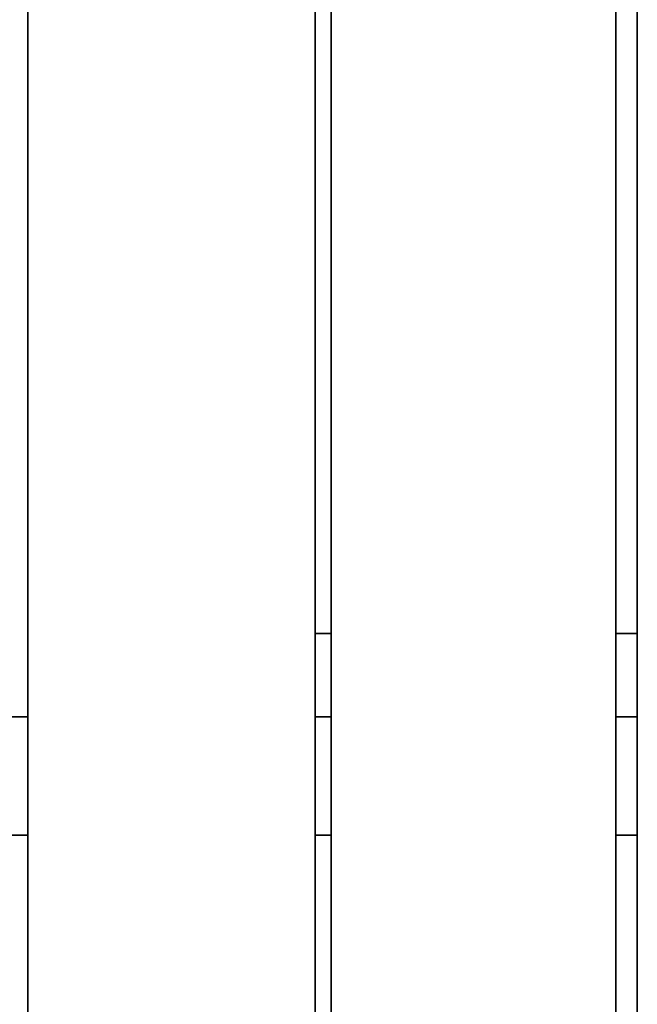
# Model space of a CAD drawing. Units: millimetres. Extents: x -2372 to 12553, y -1734 to 7853.
# Drawn here: x 749 to 953, y 2420 to 2745 of the extents above; entities that cross this region are included whole.
import ezdxf

# ---------------------------------------------------------------- set-up
doc = ezdxf.new("R2010")
doc.units = ezdxf.units.MM
doc.layers.add('Playground_2D', color=7, linetype='Continuous')

msp = doc.modelspace()

# ---------------------------------------------------------------- linework, layer by layer
at = {"layer": 'Playground_2D', "lineweight": 35}
for points in [[(751.56, 5045.87), (751.56, 5045.87), (751.56, 943.93), (751.56, 943.93)], [(851.73, 5045.87), (851.73, 5045.87), (851.73, 943.93), (851.73, 943.93)], [(952.8, 2939.49), (952.8, 2939.49), (952.8, 2050.31), (952.8, 2050.31)], [(846.42, 2542.33), (846.42, 2542.33), (851.73, 2542.33), (851.73, 2542.33)], [(945.71, 2542.33), (945.71, 2542.33), (952.8, 2542.33), (952.8, 2542.33)], [(751.56, 2514.85), (751.56, 2514.85), (746.24, 2514.85), (746.24, 2514.85)], [(851.73, 2514.85), (851.73, 2514.85), (846.42, 2514.85), (846.42, 2514.85)], [(952.8, 2514.85), (952.8, 2514.85), (945.71, 2514.85), (945.71, 2514.85)], [(746.24, 2475.84), (746.24, 2475.84), (751.56, 2475.84), (751.56, 2475.84)], [(846.42, 2475.84), (846.42, 2475.84), (851.73, 2475.84), (851.73, 2475.84)], [(945.71, 2475.84), (945.71, 2475.84), (952.8, 2475.84), (952.8, 2475.84)]]:
    msp.add_open_spline(points, degree=3, dxfattribs=at)
for points in [[(846.42, 943.93), (846.42, 943.93), (846.42, 5045.87), (846.42, 5045.87), (846.42, 5045.87), (751.56, 5045.87), (751.56, 5045.87)], [(846.42, 943.93), (846.42, 943.93), (751.56, 943.93), (751.56, 943.93), (751.56, 943.93), (751.56, 5045.87), (751.56, 5045.87)], [(846.42, 5045.87), (846.42, 5045.87), (846.42, 943.93), (846.42, 943.93), (846.42, 943.93), (751.56, 943.93), (751.56, 943.93)], [(945.71, 943.93), (945.71, 943.93), (945.71, 5045.87), (945.71, 5045.87), (945.71, 5045.87), (851.73, 5045.87), (851.73, 5045.87)], [(945.71, 943.93), (945.71, 943.93), (851.73, 943.93), (851.73, 943.93), (851.73, 943.93), (851.73, 5045.87), (851.73, 5045.87)], [(945.71, 5045.87), (945.71, 5045.87), (945.71, 943.93), (945.71, 943.93), (945.71, 943.93), (851.73, 943.93), (851.73, 943.93)]]:
    msp.add_open_spline(points, degree=3, knots=[0, 0, 0, 0, 0.5, 0.5, 0.5, 1, 1, 1, 1], dxfattribs=at)

doc.saveas('drawing.dxf')
